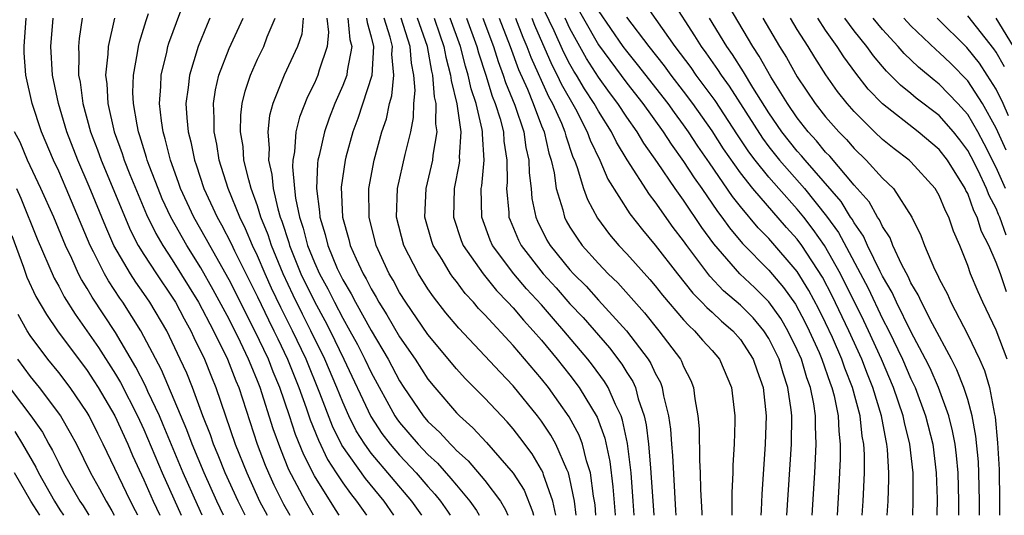
# Model space of a CAD drawing. Units: inches. Extents: x 2626243 to 2628000, y 1440000 to 1443000.
# Drawn here: x 2626690 to 2626760, y 1440000 to 1440035 of the extents above; entities that cross this region are included whole.
import ezdxf

# ---------------------------------------------------------------- set-up
doc = ezdxf.new("R2010")
doc.units = ezdxf.units.IN
doc.header["$MEASUREMENT"] = 0
doc.layers.add('LD26251440_2ft', color=148, linetype='Continuous')

msp = doc.modelspace()

# ---------------------------------------------------------------- linework, layer by layer
at = {"layer": 'LD26251440_2ft'}
for points, elevation in [([(2626712.758, 1440000), (2626712.487, 1440000.407), (2626711, 1440002.773), (2626710.25, 1440004.25), (2626709.681, 1440005.681), (2626709.254, 1440007), (2626708.571, 1440009), (2626708.106, 1440010.106), (2626707.767, 1440011), (2626706.82, 1440013), (2626705, 1440016.569), (2626703.632, 1440019), (2626703.417, 1440019.417), (2626702.513, 1440021), (2626701.587, 1440023), (2626701.444, 1440023.444), (2626700.867, 1440025), (2626700.507, 1440026.507), (2626700.351, 1440027), (2626700.231, 1440027.769), (2626700.1, 1440029), (2626700.195, 1440030.195), (2626700.215, 1440031), (2626700.617, 1440032.617), (2626700.693, 1440033), (2626700.762, 1440033.238), (2626702.137, 1440037)], 10508), ([(2626744.277, 1440000), (2626744.594, 1440005), (2626744.609, 1440007), (2626744.569, 1440007.431), (2626744.347, 1440009), (2626744.003, 1440010.003), (2626743.724, 1440011), (2626743, 1440012.458), (2626742.651, 1440013), (2626741.894, 1440013.894), (2626741, 1440014.792), (2626739.817, 1440015.817), (2626738.839, 1440016.839), (2626737.218, 1440019), (2626737, 1440019.317), (2626736.272, 1440020.271), (2626735, 1440022.067), (2626734.586, 1440022.586), (2626733.029, 1440025.029), (2626732.265, 1440026.265), (2626731.917, 1440027), (2626731, 1440028.446), (2626730.699, 1440029), (2626730.025, 1440030.025), (2626729.458, 1440031), (2626729.279, 1440031.279), (2626729, 1440031.776), (2626728.576, 1440032.576), (2626727.885, 1440034.115), (2626726.501, 1440037)], 10472), ([(2626757.84, 1440000), (2626757.844, 1440001), (2626757.797, 1440003), (2626757.754, 1440003.754), (2626757.577, 1440005.577), (2626757.311, 1440007), (2626757, 1440008.143), (2626756.738, 1440009), (2626756.247, 1440010.247), (2626755.858, 1440011), (2626754.526, 1440013.473), (2626753.742, 1440015), (2626753.518, 1440015.518), (2626753, 1440016.377), (2626752.808, 1440016.808), (2626752.356, 1440017.644), (2626751.739, 1440019), (2626751.538, 1440019.538), (2626751, 1440020.342), (2626750.8, 1440020.8), (2626750.657, 1440021), (2626750.066, 1440022.066), (2626749, 1440023.254), (2626747.287, 1440025.286), (2626747, 1440025.576), (2626746.363, 1440026.364), (2626745.773, 1440027), (2626745, 1440027.984), (2626744.305, 1440029), (2626743.138, 1440030.862), (2626742.324, 1440032.324), (2626741.868, 1440033), (2626739.532, 1440037)], 10456), ([(2626729, 1440036.701), (2626731, 1440033.137), (2626733, 1440030.421), (2626734.123, 1440029), (2626735.56, 1440027), (2626736.126, 1440026.126), (2626737, 1440024.919), (2626737.752, 1440023.752), (2626738.287, 1440023), (2626739.391, 1440021.391), (2626739.702, 1440021), (2626740.235, 1440020.236), (2626741.142, 1440019.141), (2626743, 1440017.251), (2626744.042, 1440016.042), (2626744.869, 1440014.869), (2626745.569, 1440013.569), (2626745.85, 1440013), (2626746.534, 1440011.466), (2626746.738, 1440011), (2626747.315, 1440009.315), (2626747.44, 1440009), (2626747.59, 1440008.409), (2626747.876, 1440007), (2626747.921, 1440005.921), (2626748.03, 1440005), (2626748.028, 1440003.972), (2626747.938, 1440002.062), (2626747.807, 1440000)], 10468), ([(2626753.129, 1440000), (2626753.162, 1440001), (2626753.151, 1440003), (2626752.936, 1440005), (2626752.545, 1440006.545), (2626752.461, 1440007), (2626751.781, 1440009), (2626750.928, 1440011), (2626750.011, 1440013), (2626749.687, 1440013.686), (2626748.039, 1440017), (2626746.914, 1440019), (2626746.129, 1440020.129), (2626745.457, 1440021), (2626745, 1440021.557), (2626743.7, 1440023), (2626743, 1440023.802), (2626742.034, 1440025), (2626741.589, 1440025.59), (2626740.788, 1440026.788), (2626739.216, 1440029.216), (2626737.89, 1440031), (2626737.523, 1440031.523), (2626736.405, 1440033), (2626734.183, 1440036.183)], 10462), ([(2626736.2, 1440036.2), (2626737.764, 1440033.764), (2626738.229, 1440033), (2626738.561, 1440032.561), (2626739.391, 1440031.391), (2626739.636, 1440031), (2626740.209, 1440030.209), (2626742.547, 1440026.548), (2626743, 1440025.948), (2626743.752, 1440025), (2626745.504, 1440023), (2626747.07, 1440021.07), (2626747.903, 1440019.903), (2626749.987, 1440015.987), (2626751, 1440013.843), (2626751.441, 1440013), (2626752.411, 1440011), (2626753, 1440009.62), (2626753.293, 1440009), (2626754.042, 1440007), (2626754.542, 1440005), (2626754.789, 1440003), (2626754.847, 1440001.153), (2626754.832, 1440000)], 10460), ([(2626749.567, 1440000), (2626749.63, 1440001), (2626749.724, 1440003), (2626749.727, 1440004.273), (2626749.687, 1440005), (2626749.574, 1440005.574), (2626749.422, 1440007), (2626748.899, 1440009), (2626748.359, 1440010.359), (2626748.144, 1440011), (2626747.479, 1440012.521), (2626747, 1440013.557), (2626746.523, 1440014.523), (2626745.823, 1440015.823), (2626745, 1440017.164), (2626743, 1440019.492), (2626742.251, 1440020.251), (2626741, 1440021.749), (2626740.446, 1440022.446), (2626738.812, 1440024.811), (2626738.001, 1440026.001), (2626737.349, 1440027), (2626737, 1440027.498), (2626736.36, 1440028.36), (2626735.905, 1440029), (2626733.752, 1440031.752), (2626733, 1440032.669), (2626732.755, 1440033), (2626731, 1440035.541)], 10466), ([(2626704.612, 1440000), (2626704.131, 1440001), (2626703.233, 1440003), (2626702.401, 1440005), (2626702.027, 1440006.027), (2626700.239, 1440010.239), (2626698.792, 1440013), (2626697.516, 1440015), (2626697.3, 1440015.3), (2626696.498, 1440016.498), (2626696.215, 1440017), (2626695.456, 1440018.544), (2626695.216, 1440019), (2626693.533, 1440023), (2626693, 1440024.225), (2626692.634, 1440025), (2626691.784, 1440027), (2626691.134, 1440029), (2626690.696, 1440031), (2626690.574, 1440032.574), (2626690.56, 1440033), (2626690.706, 1440035)], 10518), ([(2626706.12, 1440000), (2626705.629, 1440001), (2626704.72, 1440003), (2626704.232, 1440004.232), (2626703.902, 1440005), (2626703.677, 1440005.677), (2626703.152, 1440007), (2626702.414, 1440009), (2626702.011, 1440010.011), (2626701.563, 1440011), (2626700.604, 1440013), (2626699.425, 1440015), (2626699, 1440015.624), (2626698.423, 1440016.423), (2626698.046, 1440017), (2626696.891, 1440019), (2626696.314, 1440020.314), (2626695.156, 1440023.156), (2626694.346, 1440025), (2626693.578, 1440027), (2626692.99, 1440029), (2626692.571, 1440031), (2626692.442, 1440033), (2626692.604, 1440035)], 10516), ([(2626694.66, 1440035), (2626694.437, 1440033.563), (2626694.388, 1440033), (2626694.425, 1440032.425), (2626694.401, 1440031), (2626694.503, 1440030.503), (2626694.699, 1440029), (2626695.244, 1440027), (2626695.733, 1440025.733), (2626695.989, 1440025), (2626698.058, 1440020.058), (2626698.605, 1440019), (2626699, 1440018.357), (2626699.88, 1440017), (2626701, 1440015.358), (2626701.219, 1440015), (2626701.832, 1440013.832), (2626702.306, 1440013), (2626702.524, 1440012.524), (2626703.271, 1440011), (2626703.756, 1440009.756), (2626704.072, 1440009), (2626705.432, 1440005), (2626706.235, 1440003), (2626707.148, 1440001), (2626707.674, 1440000)], 10514), ([(2626696.93, 1440035), (2626696.473, 1440033), (2626696.462, 1440032.462), (2626696.297, 1440031), (2626696.388, 1440030.388), (2626696.452, 1440029), (2626696.906, 1440027), (2626697.47, 1440025.47), (2626697.61, 1440025), (2626698.008, 1440023.992), (2626699.186, 1440021.186), (2626699.837, 1440019.837), (2626700.331, 1440019), (2626701, 1440017.993), (2626702.843, 1440015), (2626703.902, 1440013), (2626704.894, 1440011), (2626705.47, 1440009.47), (2626705.672, 1440009), (2626706.985, 1440005), (2626707.541, 1440003.541), (2626707.766, 1440003), (2626708.154, 1440002.154), (2626708.824, 1440000.796), (2626709.269, 1440000)], 10512), ([(2626710.95, 1440000), (2626710.367, 1440001), (2626709.207, 1440003.206), (2626708.63, 1440004.63), (2626708.098, 1440006.098), (2626707.183, 1440009), (2626707, 1440009.468), (2626706.54, 1440010.54), (2626706.369, 1440011), (2626705.801, 1440012.199), (2626705, 1440013.801), (2626703.877, 1440015.877), (2626703, 1440017.416), (2626702.011, 1440019), (2626700.887, 1440021), (2626700.292, 1440022.292), (2626699.992, 1440023), (2626699.369, 1440024.631), (2626699.237, 1440025), (2626699.191, 1440025.191), (2626698.724, 1440026.724), (2626698.622, 1440027), (2626698.516, 1440027.484), (2626698.265, 1440029), (2626698.228, 1440029.772), (2626698.258, 1440031), (2626698.553, 1440032.553), (2626698.609, 1440033), (2626698.682, 1440033.318), (2626699.153, 1440034.847), (2626699.322, 1440035.322)], 10510), ([(2626703.649, 1440035), (2626703.446, 1440034.554), (2626702.815, 1440033), (2626702.202, 1440031), (2626702.125, 1440030.125), (2626701.963, 1440029), (2626702.013, 1440027.987), (2626702.116, 1440027), (2626702.299, 1440026.299), (2626702.556, 1440025), (2626702.677, 1440024.677), (2626703.23, 1440023), (2626704.153, 1440021), (2626704.462, 1440020.462), (2626705.138, 1440019.138), (2626705.379, 1440018.621), (2626707, 1440015.372), (2626707.761, 1440013.761), (2626708.151, 1440013), (2626708.418, 1440012.418), (2626709.111, 1440011), (2626709.912, 1440009), (2626710.427, 1440007.573), (2626710.714, 1440006.714), (2626711.281, 1440005.281), (2626711.93, 1440003.93), (2626712.525, 1440003), (2626713, 1440002.278), (2626713.536, 1440001.536), (2626713.972, 1440001), (2626714.662, 1440000)], 10506), ([(2626716.605, 1440000), (2626715.908, 1440001), (2626714.591, 1440002.591), (2626712.941, 1440004.941), (2626712.283, 1440006.283), (2626711.396, 1440008.604), (2626710.416, 1440011), (2626709.464, 1440013), (2626708.634, 1440014.634), (2626707.988, 1440015.988), (2626707.532, 1440017), (2626707, 1440018.273), (2626706.651, 1440019), (2626706.161, 1440020.161), (2626705.744, 1440021), (2626704.93, 1440023), (2626704.301, 1440025), (2626704.125, 1440026.125), (2626703.936, 1440027), (2626703.952, 1440027.952), (2626703.898, 1440029), (2626704.042, 1440029.958), (2626704.285, 1440031), (2626705, 1440032.861), (2626705.989, 1440035)], 10504), ([(2626718.567, 1440000), (2626717.875, 1440001), (2626715, 1440004.386), (2626714.553, 1440005), (2626713.954, 1440005.954), (2626713.432, 1440007), (2626713, 1440007.962), (2626712.586, 1440009), (2626711.74, 1440011), (2626710.763, 1440013), (2626710.16, 1440014.16), (2626709.498, 1440015.498), (2626708.798, 1440017), (2626707.972, 1440019), (2626707.739, 1440019.739), (2626707.244, 1440021), (2626707, 1440021.797), (2626706.558, 1440023), (2626706.378, 1440023.622), (2626706.046, 1440025), (2626705.977, 1440025.977), (2626705.806, 1440027), (2626705.827, 1440028.173), (2626705.926, 1440029), (2626706.125, 1440029.875), (2626706.494, 1440031), (2626707, 1440032.115), (2626707.434, 1440033), (2626707.685, 1440033.685), (2626708.251, 1440035)], 10502), ([(2626710.213, 1440035), (2626710.111, 1440033.889), (2626709.807, 1440033), (2626708.881, 1440031), (2626708.085, 1440029), (2626707.852, 1440028.148), (2626707.723, 1440027), (2626707.817, 1440025.817), (2626707.764, 1440025), (2626708.001, 1440024.001), (2626708.091, 1440023), (2626708.422, 1440021.578), (2626708.599, 1440021), (2626708.712, 1440020.712), (2626709.2, 1440019.2), (2626709.25, 1440019), (2626710.057, 1440017), (2626711, 1440015.047), (2626711.728, 1440013.728), (2626712.107, 1440013), (2626713.087, 1440011), (2626714.968, 1440006.968), (2626715.759, 1440005.759), (2626716.34, 1440005), (2626717, 1440004.237), (2626718.168, 1440003), (2626719, 1440002.017), (2626719.482, 1440001.482), (2626719.871, 1440001), (2626720.378, 1440000.281), (2626720.562, 1440000)], 10500), ([(2626711.882, 1440035), (2626711.993, 1440034.007), (2626711.897, 1440033), (2626711.342, 1440031.342), (2626711.25, 1440031), (2626711, 1440030.422), (2626710.527, 1440029.473), (2626709.957, 1440028.043), (2626709.702, 1440027), (2626709.595, 1440025.595), (2626709.481, 1440025), (2626709.461, 1440024.539), (2626709.601, 1440023), (2626709.678, 1440022.322), (2626709.958, 1440021), (2626710.219, 1440020.219), (2626710.525, 1440019), (2626711, 1440017.804), (2626711.359, 1440017), (2626711.94, 1440015.94), (2626712.408, 1440015), (2626713, 1440013.886), (2626713.509, 1440013), (2626714.03, 1440012.03), (2626714.555, 1440011), (2626715, 1440010.046), (2626716.669, 1440007), (2626716.8, 1440006.8), (2626717, 1440006.539), (2626718.314, 1440005), (2626719, 1440004.272), (2626719.664, 1440003.664), (2626720.603, 1440002.603), (2626721, 1440002.112), (2626721.953, 1440001), (2626722.423, 1440000.333), (2626722.614, 1440000)], 10498), ([(2626713.359, 1440035), (2626713.504, 1440033.504), (2626713.647, 1440033), (2626713.307, 1440031.307), (2626713.281, 1440031), (2626713, 1440030.256), (2626712.45, 1440029), (2626712.039, 1440027.961), (2626711.705, 1440027), (2626711.345, 1440025.345), (2626711.257, 1440025), (2626711.227, 1440024.773), (2626711.15, 1440023), (2626711.362, 1440021.362), (2626711.376, 1440021), (2626711.765, 1440019.765), (2626711.941, 1440019), (2626712.618, 1440017.382), (2626712.788, 1440017), (2626713, 1440016.589), (2626713.6, 1440015.6), (2626713.897, 1440015), (2626715, 1440013.007), (2626716.191, 1440011), (2626717, 1440009.479), (2626717.308, 1440009), (2626718.668, 1440007), (2626719, 1440006.61), (2626719.835, 1440005.835), (2626720.58, 1440005), (2626720.799, 1440004.799), (2626721, 1440004.57), (2626721.829, 1440003.829), (2626723, 1440002.445), (2626724.099, 1440001), (2626724.468, 1440000.385), (2626724.625, 1440000)], 10496), ([(2626714.682, 1440035), (2626714.71, 1440034.71), (2626715, 1440033.691), (2626715.169, 1440033), (2626715.044, 1440030.956), (2626714.07, 1440027.93), (2626713.708, 1440027), (2626713.218, 1440025.219), (2626713.159, 1440025), (2626712.898, 1440023.102), (2626712.98, 1440021), (2626713.428, 1440019.428), (2626713.528, 1440019), (2626713.934, 1440018.066), (2626714.434, 1440017), (2626714.648, 1440016.648), (2626715, 1440015.938), (2626715.354, 1440015.354), (2626715.543, 1440015), (2626716.114, 1440014.115), (2626717, 1440012.576), (2626718.092, 1440011), (2626719, 1440009.583), (2626719.473, 1440009), (2626721, 1440007.219), (2626721.217, 1440007), (2626722.166, 1440006.166), (2626723.128, 1440005.128), (2626725, 1440002.959), (2626725.762, 1440001.762), (2626726.363, 1440000.264), (2626726.426, 1440000)], 10494), ([(2626728.006, 1440000), (2626727.789, 1440001), (2626727.141, 1440002.859), (2626727.104, 1440003), (2626727, 1440003.211), (2626726.33, 1440004.33), (2626725.478, 1440005.478), (2626725, 1440006.092), (2626724.577, 1440006.577), (2626723, 1440008.256), (2626721.627, 1440009.627), (2626721, 1440010.309), (2626719, 1440012.727), (2626717.441, 1440015), (2626717, 1440015.698), (2626716.547, 1440016.547), (2626716.272, 1440017), (2626715.348, 1440019), (2626714.849, 1440021), (2626714.836, 1440023), (2626715.204, 1440025), (2626715.76, 1440027), (2626716.079, 1440027.921), (2626716.284, 1440029), (2626716.453, 1440029.547), (2626716.595, 1440031), (2626716.462, 1440032.462), (2626716.496, 1440033), (2626716.333, 1440033.667), (2626715.916, 1440035)], 10492), ([(2626729.444, 1440000), (2626729.321, 1440001), (2626729, 1440002.564), (2626728.887, 1440003), (2626728.776, 1440003.224), (2626728.007, 1440005), (2626727.648, 1440005.648), (2626727, 1440006.622), (2626726.716, 1440007), (2626725, 1440009.128), (2626724.073, 1440010.073), (2626723, 1440011.24), (2626721.167, 1440013.167), (2626720.265, 1440014.265), (2626719.385, 1440015.385), (2626719, 1440015.949), (2626718.333, 1440017), (2626717.311, 1440019), (2626716.795, 1440021), (2626716.849, 1440023), (2626717.394, 1440025.394), (2626717.79, 1440027), (2626717.991, 1440028.009), (2626718.007, 1440029), (2626718.1, 1440029.9), (2626718.006, 1440031), (2626717.833, 1440031.833), (2626717.75, 1440033), (2626717.116, 1440035)], 10490), ([(2626730.823, 1440000), (2626730.765, 1440000.728), (2626730.733, 1440001), (2626730.663, 1440001.337), (2626730.439, 1440003), (2626730.16, 1440003.84), (2626729.874, 1440005), (2626729.638, 1440005.638), (2626728.938, 1440006.937), (2626727.479, 1440009), (2626727, 1440009.611), (2626725, 1440011.955), (2626723, 1440014.108), (2626722.561, 1440014.561), (2626722.198, 1440015), (2626721.618, 1440015.618), (2626721, 1440016.457), (2626720.759, 1440016.759), (2626720.594, 1440017), (2626720, 1440018), (2626719.373, 1440019), (2626719.275, 1440019.275), (2626718.776, 1440021), (2626718.866, 1440023), (2626719.343, 1440025), (2626719.369, 1440025.369), (2626719.643, 1440027), (2626719.556, 1440027.556), (2626719.575, 1440029), (2626719.461, 1440029.461), (2626719.339, 1440031), (2626719.267, 1440031.267), (2626718.958, 1440033), (2626718.273, 1440035)], 10488), ([(2626719.425, 1440035), (2626719.824, 1440033.824), (2626720.125, 1440033), (2626720.257, 1440032.257), (2626720.596, 1440031), (2626720.626, 1440030.626), (2626721.035, 1440028.965), (2626721.312, 1440027), (2626721.208, 1440025.208), (2626721.221, 1440025), (2626721.203, 1440024.798), (2626720.855, 1440023), (2626720.798, 1440021), (2626721.348, 1440019.348), (2626721.487, 1440019), (2626722.878, 1440017), (2626723.822, 1440015.822), (2626724.633, 1440015), (2626725, 1440014.602), (2626725.731, 1440013.731), (2626726.418, 1440013), (2626727, 1440012.33), (2626728.1, 1440011), (2626729, 1440009.857), (2626729.648, 1440009), (2626730.904, 1440006.905), (2626731.442, 1440005.442), (2626731.798, 1440003.798), (2626732.015, 1440002.015), (2626732.172, 1440000.042), (2626732.174, 1440000)], 10486), ([(2626733.524, 1440000), (2626733.457, 1440001), (2626733.299, 1440003), (2626733.056, 1440005.056), (2626732.704, 1440006.704), (2626732.595, 1440007), (2626732.202, 1440007.798), (2626731.689, 1440009), (2626731.43, 1440009.43), (2626730.58, 1440010.58), (2626730.256, 1440011), (2626728.573, 1440013), (2626727.834, 1440013.834), (2626727, 1440014.813), (2626725.944, 1440015.944), (2626725.038, 1440017), (2626723.549, 1440019), (2626723.382, 1440019.382), (2626722.787, 1440021), (2626722.752, 1440023), (2626722.791, 1440023.209), (2626722.951, 1440025), (2626722.841, 1440026.841), (2626722.85, 1440027), (2626722.825, 1440027.175), (2626722.388, 1440029), (2626722.038, 1440030.038), (2626721.836, 1440031), (2626721.632, 1440031.632), (2626721.289, 1440033), (2626720.569, 1440035)], 10484), ([(2626721.713, 1440035), (2626722.452, 1440033), (2626722.562, 1440032.562), (2626723.068, 1440031), (2626723.522, 1440029.522), (2626723.735, 1440029), (2626724.073, 1440027.927), (2626724.309, 1440027), (2626724.342, 1440026.343), (2626724.55, 1440025), (2626724.569, 1440023.431), (2626724.53, 1440023), (2626724.688, 1440021.312), (2626724.695, 1440021), (2626724.776, 1440020.776), (2626725.371, 1440019.371), (2626725.555, 1440019), (2626727.111, 1440017), (2626728.015, 1440016.015), (2626729, 1440014.899), (2626729.917, 1440013.917), (2626731.781, 1440011.781), (2626732.646, 1440010.646), (2626733, 1440010.057), (2626733.417, 1440009.417), (2626733.602, 1440009), (2626733.809, 1440008.191), (2626734.229, 1440007), (2626734.369, 1440006.369), (2626734.526, 1440005), (2626734.657, 1440003.343), (2626734.698, 1440003), (2626734.9, 1440000)], 10482), ([(2626722.858, 1440035), (2626723.619, 1440033), (2626723.944, 1440031.944), (2626724.306, 1440031), (2626724.469, 1440030.469), (2626725.112, 1440028.887), (2626725.745, 1440027), (2626725.897, 1440025.897), (2626726.107, 1440025), (2626726.117, 1440024.117), (2626726.255, 1440023), (2626726.318, 1440022.318), (2626726.589, 1440021), (2626726.71, 1440020.71), (2626727.38, 1440019.38), (2626727.602, 1440019), (2626729, 1440017.279), (2626729.249, 1440017), (2626730.129, 1440016.129), (2626731, 1440015.147), (2626732.979, 1440012.979), (2626734.493, 1440011), (2626734.693, 1440010.693), (2626735, 1440010.003), (2626735.361, 1440009.362), (2626735.496, 1440009), (2626735.586, 1440008.414), (2626735.941, 1440007), (2626736.072, 1440006.072), (2626736.138, 1440005), (2626736.21, 1440004.21), (2626736.435, 1440000.347), (2626736.453, 1440000)], 10480), ([(2626724.005, 1440035), (2626724.79, 1440033), (2626725.381, 1440031.381), (2626725.998, 1440030.002), (2626726.409, 1440029), (2626727, 1440027.422), (2626727.174, 1440027), (2626727.507, 1440025.507), (2626727.675, 1440025), (2626727.881, 1440024.119), (2626728.028, 1440023), (2626728.496, 1440021.504), (2626728.609, 1440021), (2626728.741, 1440020.741), (2626729, 1440020.297), (2626729.503, 1440019.503), (2626729.865, 1440019), (2626731, 1440017.723), (2626731.69, 1440017), (2626732.361, 1440016.362), (2626733.313, 1440015.313), (2626734.248, 1440014.248), (2626735.266, 1440013), (2626736.775, 1440011), (2626736.856, 1440010.856), (2626737, 1440010.468), (2626737.497, 1440009.496), (2626737.703, 1440009), (2626737.792, 1440008.208), (2626738.012, 1440007), (2626738.092, 1440006.092), (2626738.116, 1440003.884), (2626738.175, 1440003), (2626738.18, 1440001.82), (2626738.278, 1440000.165), (2626738.279, 1440000)], 10478), ([(2626725.153, 1440035), (2626725.677, 1440033.677), (2626725.972, 1440033), (2626726.247, 1440032.247), (2626727.498, 1440029.498), (2626727.775, 1440029), (2626728.397, 1440027.603), (2626728.645, 1440027), (2626728.71, 1440026.71), (2626729.209, 1440025.209), (2626729.308, 1440025), (2626729.506, 1440024.494), (2626729.952, 1440023), (2626730.225, 1440022.225), (2626730.932, 1440020.932), (2626731.782, 1440019.782), (2626732.447, 1440019), (2626733, 1440018.419), (2626734.614, 1440016.614), (2626735, 1440016.158), (2626735.509, 1440015.509), (2626737, 1440013.762), (2626737.36, 1440013.36), (2626737.776, 1440013), (2626738.337, 1440012.337), (2626739, 1440011.605), (2626739.524, 1440011), (2626740.382, 1440009), (2626740.595, 1440007), (2626740.602, 1440006.602), (2626740.554, 1440005), (2626740.47, 1440003.53), (2626740.474, 1440003), (2626740.397, 1440001.603), (2626740.399, 1440000.305), (2626740.384, 1440000)], 10476), ([(2626726.303, 1440035), (2626726.501, 1440034.501), (2626727.722, 1440031.722), (2626728.106, 1440031), (2626728.389, 1440030.389), (2626729.388, 1440028.612), (2626730.22, 1440027), (2626730.416, 1440026.416), (2626731.095, 1440025), (2626731.667, 1440023.667), (2626733.221, 1440021.221), (2626734.097, 1440020.097), (2626735, 1440019.029), (2626736.566, 1440017), (2626737.644, 1440015.644), (2626738.293, 1440015), (2626738.626, 1440014.626), (2626739, 1440014.303), (2626739.671, 1440013.671), (2626740.466, 1440013), (2626741, 1440012.384), (2626741.905, 1440011), (2626742.172, 1440010.172), (2626742.597, 1440009), (2626742.808, 1440007), (2626742.748, 1440005), (2626742.508, 1440001.492), (2626742.453, 1440000.368), (2626742.428, 1440000)], 10474), ([(2626746.052, 1440000), (2626746.244, 1440003), (2626746.336, 1440005), (2626746.276, 1440006.277), (2626746.279, 1440007), (2626746.162, 1440007.838), (2626745.932, 1440009), (2626745.681, 1440009.681), (2626745.289, 1440011), (2626745, 1440011.662), (2626744.346, 1440013), (2626743.848, 1440013.848), (2626743, 1440015.025), (2626742.011, 1440016.011), (2626740.954, 1440017), (2626739.12, 1440019.12), (2626738.276, 1440020.276), (2626737, 1440022.185), (2626736.412, 1440023), (2626735.156, 1440024.844), (2626734.195, 1440026.195), (2626733.722, 1440027), (2626733, 1440028.024), (2626732.366, 1440029), (2626731.78, 1440029.78), (2626731, 1440030.858), (2626730.165, 1440032.165), (2626729, 1440034.271), (2626728.657, 1440035)], 10470), ([(2626751.343, 1440000), (2626751.397, 1440001), (2626751.449, 1440002.551), (2626751.448, 1440003), (2626751.355, 1440004.645), (2626751.317, 1440005), (2626751.253, 1440005.253), (2626750.931, 1440007), (2626750.326, 1440009), (2626749.939, 1440009.939), (2626749.538, 1440011), (2626748.629, 1440013), (2626747.455, 1440015.455), (2626746.767, 1440016.767), (2626745.328, 1440019), (2626745, 1440019.444), (2626744.255, 1440020.255), (2626741.871, 1440023), (2626741, 1440024.105), (2626739.807, 1440025.807), (2626739, 1440027.077), (2626737.657, 1440029), (2626737, 1440029.871), (2626736.117, 1440031), (2626735.643, 1440031.643), (2626734.569, 1440033), (2626733, 1440035.079)], 10464), ([(2626756.383, 1440000), (2626756.386, 1440001), (2626756.325, 1440003), (2626756.207, 1440004.207), (2626756.111, 1440005), (2626755.94, 1440005.94), (2626755.668, 1440007), (2626754.94, 1440009), (2626754.354, 1440010.354), (2626754.036, 1440011), (2626753, 1440012.947), (2626751.986, 1440015), (2626751.682, 1440015.682), (2626751, 1440016.846), (2626750.84, 1440017.16), (2626749.951, 1440019), (2626749.661, 1440019.661), (2626749, 1440020.59), (2626748.857, 1440020.857), (2626748.754, 1440021), (2626748.085, 1440022.085), (2626745.56, 1440025), (2626745.309, 1440025.309), (2626745, 1440025.643), (2626743.92, 1440027), (2626743, 1440028.334), (2626741.873, 1440030.127), (2626741.224, 1440031.224), (2626740.444, 1440032.443), (2626740.043, 1440033), (2626738.828, 1440035)], 10458), ([(2626742.587, 1440035), (2626743.759, 1440033), (2626744.24, 1440032.24), (2626745, 1440030.88), (2626746.272, 1440029), (2626747, 1440028.065), (2626747.922, 1440027), (2626748.458, 1440026.458), (2626749, 1440025.821), (2626749.857, 1440025), (2626751, 1440023.744), (2626751.77, 1440023), (2626753.067, 1440021), (2626753.711, 1440019.711), (2626753.967, 1440019), (2626754.663, 1440017.337), (2626754.892, 1440016.892), (2626755, 1440016.643), (2626755.57, 1440015.57), (2626755.812, 1440015), (2626757, 1440012.708), (2626757.842, 1440011), (2626758.196, 1440010.196), (2626758.538, 1440009), (2626758.879, 1440007.121), (2626758.926, 1440006.926), (2626759.111, 1440005.112), (2626759.217, 1440003.217), (2626759.25, 1440001), (2626759.247, 1440000)], 10454), ([(2626759.788, 1440011), (2626759, 1440013.038), (2626758.06, 1440015), (2626757.729, 1440015.729), (2626757.206, 1440017), (2626757, 1440017.585), (2626756.439, 1440019), (2626755.997, 1440019.997), (2626755.67, 1440021), (2626755.431, 1440021.431), (2626755, 1440022.509), (2626754.719, 1440023), (2626753, 1440024.893), (2626752.889, 1440025), (2626751.814, 1440025.814), (2626751, 1440026.457), (2626750.433, 1440027), (2626749, 1440028.429), (2626748.505, 1440029), (2626747.839, 1440029.84), (2626747.016, 1440031.016), (2626746.227, 1440032.227), (2626745.759, 1440033), (2626745, 1440034.201), (2626744.522, 1440035)], 10452), ([(2626759.736, 1440015.736), (2626759.301, 1440017), (2626759, 1440017.806), (2626758.494, 1440019), (2626757.98, 1440019.98), (2626757.675, 1440021), (2626757.439, 1440021.439), (2626757, 1440022.663), (2626756.88, 1440022.88), (2626756.832, 1440023), (2626755.571, 1440025), (2626755, 1440025.746), (2626753.506, 1440027), (2626751, 1440028.962), (2626750.005, 1440030.005), (2626749.121, 1440031.121), (2626748.271, 1440032.27), (2626747.809, 1440033), (2626747, 1440034.153), (2626746.444, 1440035)], 10450), ([(2626759.716, 1440019.717), (2626759.259, 1440021), (2626759.173, 1440021.173), (2626759, 1440021.602), (2626758.51, 1440022.51), (2626758.334, 1440023), (2626757.728, 1440024.272), (2626757.241, 1440025.241), (2626757, 1440025.685), (2626756.441, 1440026.441), (2626756.002, 1440027), (2626755, 1440028.143), (2626753.378, 1440029.378), (2626753, 1440029.702), (2626752.278, 1440030.278), (2626751.571, 1440031), (2626751.277, 1440031.277), (2626751, 1440031.599), (2626750.358, 1440032.358), (2626749.893, 1440033), (2626749, 1440034.107), (2626748.355, 1440035)], 10448), ([(2626759.668, 1440023), (2626759, 1440024.501), (2626758.163, 1440026.163), (2626757.707, 1440027), (2626757, 1440028.212), (2626756.316, 1440029), (2626755, 1440030.362), (2626754.634, 1440030.634), (2626753.545, 1440031.545), (2626752.523, 1440032.523), (2626752.114, 1440033), (2626751, 1440034.202), (2626750.349, 1440035)], 10446), ([(2626759.709, 1440025.709), (2626759, 1440027.254), (2626758.039, 1440029), (2626757, 1440030.582), (2626755.805, 1440031.805), (2626755, 1440032.582), (2626754.771, 1440032.771), (2626753, 1440034.475), (2626752.511, 1440035)], 10444), ([(2626759.864, 1440028.136), (2626759.5, 1440029), (2626759, 1440030.008), (2626758.382, 1440031), (2626757.831, 1440031.831), (2626756.941, 1440032.942), (2626754.863, 1440035)], 10442), ([(2626759.585, 1440031.585), (2626759, 1440032.608), (2626758.844, 1440032.843), (2626757, 1440035.158)], 10440), ([(2626760.23, 1440033), (2626759.007, 1440035.007)], 10438), ([(2626703.109, 1440000), (2626702.768, 1440000.732), (2626701.768, 1440003), (2626700.367, 1440006.367), (2626700.09, 1440007), (2626699.273, 1440008.727), (2626699.108, 1440009.108), (2626698.435, 1440010.435), (2626697, 1440012.87), (2626695.351, 1440015.351), (2626695, 1440015.97), (2626694.604, 1440016.604), (2626694.401, 1440017), (2626693.914, 1440018.086), (2626693.477, 1440019), (2626692.654, 1440021), (2626691.75, 1440023), (2626690.799, 1440025), (2626690.28, 1440026.28), (2626689.889, 1440027)], 10520), ([(2626690.034, 1440023), (2626690.325, 1440022.325), (2626691.473, 1440019.473), (2626692.689, 1440016.689), (2626693, 1440016.135), (2626693.385, 1440015.385), (2626694.158, 1440014.158), (2626695.809, 1440011.809), (2626697, 1440009.93), (2626697.348, 1440009.348), (2626698.557, 1440007), (2626699, 1440006.046), (2626700.287, 1440003), (2626701.622, 1440000)], 10522), ([(2626689.702, 1440019.702), (2626690.519, 1440017.48), (2626690.764, 1440016.764), (2626691.399, 1440015.399), (2626692.131, 1440014.131), (2626692.906, 1440013), (2626695, 1440010.191), (2626695.476, 1440009.476), (2626695.773, 1440009), (2626696.952, 1440007), (2626697.868, 1440005), (2626698.206, 1440004.206), (2626699, 1440002.504), (2626699.658, 1440001), (2626700.124, 1440000)], 10524), ([(2626698.575, 1440000), (2626698.415, 1440000.324), (2626698.06, 1440001), (2626696.139, 1440005), (2626695.75, 1440005.75), (2626695.144, 1440007), (2626695, 1440007.244), (2626693.808, 1440009), (2626693, 1440010.067), (2626692.241, 1440011), (2626691, 1440012.669), (2626690.783, 1440013), (2626690.135, 1440014.135)], 10526), ([(2626690.088, 1440011), (2626691, 1440009.777), (2626691.632, 1440009), (2626693.132, 1440007), (2626693.818, 1440005.818), (2626694.249, 1440005), (2626695.233, 1440003), (2626695.869, 1440001.869), (2626696.332, 1440001), (2626696.749, 1440000.311), (2626696.917, 1440000)], 10528), ([(2626689, 1440009.7), (2626691.045, 1440007), (2626691.855, 1440005.855), (2626692.316, 1440005), (2626692.573, 1440004.573), (2626693, 1440003.666), (2626693.343, 1440003), (2626694.494, 1440001), (2626694.715, 1440000.671), (2626695.132, 1440000)], 10530), ([(2626689.905, 1440005.905), (2626690.456, 1440005), (2626691.394, 1440003.394), (2626691.58, 1440003), (2626692.699, 1440001), (2626693.083, 1440000.388), (2626693.343, 1440000)], 10532), ([(2626691.667, 1440000), (2626691.038, 1440001), (2626689.898, 1440003)], 10534)]:
    msp.add_lwpolyline(points, dxfattribs=dict(at, elevation=elevation))

doc.saveas('drawing.dxf')
